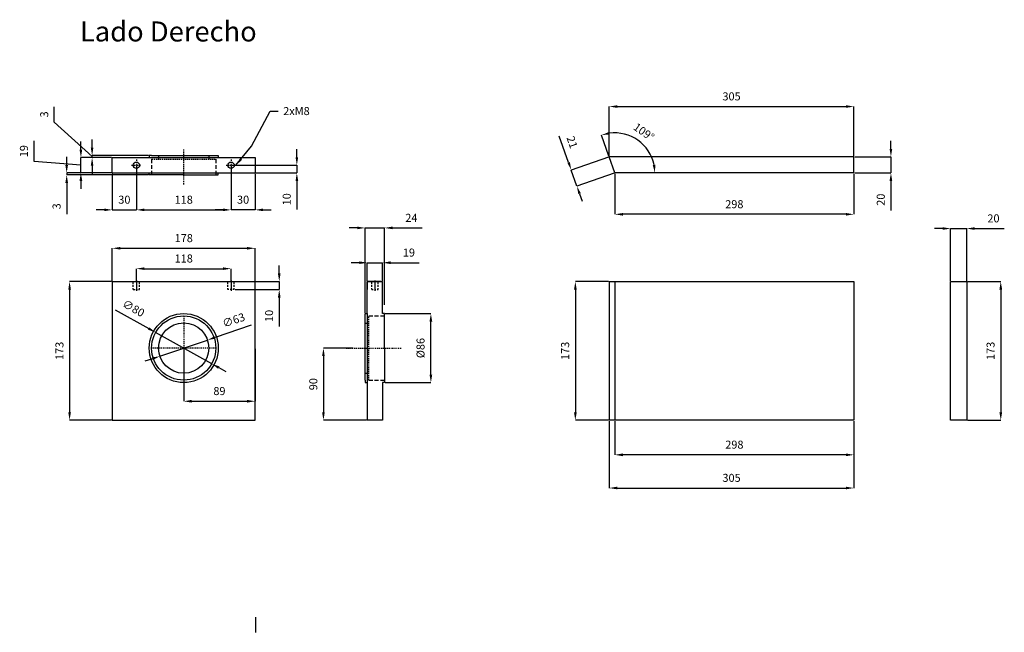
# Model space of a CAD drawing. Units: millimetres. Extents: x 1 to 3961, y -556 to 888.
# Drawn here: x 1227 to 1350, y 638 to 715 of the extents above; entities that cross this region are included whole.
import ezdxf

# ---------------------------------------------------------------- set-up
doc = ezdxf.new("R2010")
doc.units = ezdxf.units.MM
doc.header["$LTSCALE"] = 0.5
for name, pattern in [('Eje', [22.225, 6.35, -3.175, 6.35, -3.175, 0, -3.175]), ('Escondida 0.75', [1.35, 0.75, -0.6]), ('Escondida 1', [4.7625, 3.175, -1.5875])]:
    doc.linetypes.add(name, pattern=pattern)
doc.layers.add('Estructura Rigida', color=10, linetype='Continuous')
doc.styles.add('Cotas', font='ARIAL.TTF', dxfattribs={"height": 1})
doc.dimstyles.new('ISO-25', dxfattribs={"dimtxt": 1, "dimasz": 1, "dimexe": 0, "dimexo": 0.1, "dimtad": 1, "dimdec": 0, "dimlfac": 10, "dimtxsty": 'Cotas', "dimcen": 2.5, "dimclrd": 5, "dimclre": 5, "dimadec": 0, "dimazin": 0, "dimtfac": 1, "dimtdec": 0, "dimtmove": 0, "dimatfit": 3, "dimfxl": 1, "dimarcsym": 0})

# ---------------------------------------------------------------- blocks, each defined once
blk = doc.blocks.new('*D83')
at = {"color": 5, "lineweight": -2, "ltscale": 0.05}
for p, q in [((1232.9, 696.46), (1232.9, 697.46)), ((1238.49, 695.46), (1232.9, 695.46)), ((1232.9, 695.46), (1232.9, 695.21)), ((1243.09, 695.21), (1232.9, 695.21)), ((1232.9, 694.21), (1232.9, 690.33))]:
    blk.add_line(p, q, dxfattribs=at)
at = {"color": 5, "ltscale": 0.05}
for points in [[(1232.73, 696.46), (1233.07, 696.46), (1232.9, 695.46)], [(1232.73, 694.21), (1233.07, 694.21), (1232.9, 695.21)]]:
    blk.add_solid(points, dxfattribs=at)
at = {"layer": 'Defpoints', "color": 0, "ltscale": 0.05}
for p in [(1232.9, 695.46), (1238.59, 695.46, -0.05), (1243.19, 695.21, -0.05)]:
    blk.add_point(p, dxfattribs=at)
at = {"color": 0, "ltscale": 0.05, "insert": (1231.77, 691.29), "char_height": 1, "attachment_point": 5, "rotation": 90, "style": 'Cotas'}
blk.add_mtext('3', dxfattribs=at)
blk = doc.blocks.new('*D84')
at = {"color": 5, "lineweight": -2, "ltscale": 0.05}
for p, q in [((1228.83, 696.88), (1228.83, 699.47)), ((1234.67, 698.36), (1234.67, 699.36)), ((1238.49, 697.36), (1234.67, 697.36)), ((1234.67, 695.46), (1234.67, 697.36)), ((1234.67, 695.46), (1234.67, 697.36)), ((1234.67, 696.41), (1228.83, 696.88)), ((1238.49, 695.46), (1234.67, 695.46)), ((1234.67, 694.46), (1234.67, 693.46))]:
    blk.add_line(p, q, dxfattribs=at)
at = {"color": 5, "ltscale": 0.05}
for points in [[(1234.5, 698.36), (1234.84, 698.36), (1234.67, 697.36)], [(1234.5, 694.46), (1234.84, 694.46), (1234.67, 695.46)]]:
    blk.add_solid(points, dxfattribs=at)
at = {"layer": 'Defpoints', "color": 0, "ltscale": 0.05}
for p in [(1234.67, 697.36), (1238.59, 697.36, -0.05), (1238.59, 695.46, -0.05)]:
    blk.add_point(p, dxfattribs=at)
at = {"color": 0, "ltscale": 0.05, "insert": (1227.7, 698.17), "char_height": 1, "attachment_point": 5, "rotation": 90, "style": 'Cotas'}
blk.add_mtext('19', dxfattribs=at)
blk = doc.blocks.new('*D85')
at = {"color": 5, "lineweight": -2, "ltscale": 0.05}
for p, q in [((1231.36, 701.79), (1231.36, 703.7)), ((1236.07, 697.49), (1231.36, 701.79)), ((1236.07, 698.61), (1236.07, 699.61)), ((1243.09, 697.61), (1236.07, 697.61)), ((1236.07, 697.36), (1236.07, 697.61)), ((1236.07, 697.36), (1236.07, 697.61)), ((1238.49, 697.36), (1236.07, 697.36)), ((1236.07, 696.36), (1236.07, 695.36))]:
    blk.add_line(p, q, dxfattribs=at)
at = {"color": 5, "ltscale": 0.05}
for points in [[(1235.9, 698.61), (1236.23, 698.61), (1236.07, 697.61)], [(1235.9, 696.36), (1236.23, 696.36), (1236.07, 697.36)]]:
    blk.add_solid(points, dxfattribs=at)
at = {"layer": 'Defpoints', "color": 0, "ltscale": 0.05}
for p in [(1236.07, 697.61), (1238.59, 697.36, -0.05), (1243.19, 697.61, -0.05)]:
    blk.add_point(p, dxfattribs=at)
at = {"color": 0, "ltscale": 0.05, "insert": (1230.23, 702.75), "char_height": 1, "attachment_point": 5, "rotation": 90, "style": 'Cotas'}
blk.add_mtext('3', dxfattribs=at)
blk = doc.blocks.new('*D86')
at = {"color": 5, "lineweight": -2, "ltscale": 0.05}
for p, q in [((1241.59, 682.02), (1241.59, 683.52)), ((1242.59, 683.52), (1252.39, 683.52)), ((1253.39, 682.02), (1253.39, 683.52))]:
    blk.add_line(p, q, dxfattribs=at)
at = {"color": 5, "ltscale": 0.05}
for points in [[(1242.59, 683.69), (1242.59, 683.36), (1241.59, 683.52)], [(1252.39, 683.69), (1252.39, 683.36), (1253.39, 683.52)]]:
    blk.add_solid(points, dxfattribs=at)
at = {"layer": 'Defpoints', "color": 0, "ltscale": 0.05}
for p in [(1253.39, 683.52), (1241.59, 681.92, -0.05), (1253.39, 681.92, -0.05)]:
    blk.add_point(p, dxfattribs=at)
at = {"color": 0, "ltscale": 0.05, "insert": (1247.49, 684.66), "char_height": 1, "attachment_point": 5, "style": 'Cotas'}
blk.add_mtext('118', dxfattribs=at)
blk = doc.blocks.new('*D87')
at = {"color": 5, "lineweight": -2, "ltscale": 0.05}
for p, q in [((1238.59, 682.02), (1238.59, 686.06)), ((1239.59, 686.06), (1255.39, 686.06)), ((1256.39, 682.02), (1256.39, 686.06))]:
    blk.add_line(p, q, dxfattribs=at)
at = {"color": 5, "ltscale": 0.05}
for points in [[(1239.59, 686.23), (1239.59, 685.9), (1238.59, 686.06)], [(1255.39, 686.23), (1255.39, 685.9), (1256.39, 686.06)]]:
    blk.add_solid(points, dxfattribs=at)
at = {"layer": 'Defpoints', "color": 0, "ltscale": 0.05}
for p in [(1256.39, 686.06), (1238.59, 681.92, -0.05), (1256.39, 681.92, -0.05)]:
    blk.add_point(p, dxfattribs=at)
at = {"color": 0, "ltscale": 0.05, "insert": (1247.49, 687.2), "char_height": 1, "attachment_point": 5, "style": 'Cotas'}
blk.add_mtext('178', dxfattribs=at)
blk = doc.blocks.new('*D88')
at = {"color": 5, "lineweight": -2, "ltscale": 0.05}
for p, q in [((1238.49, 681.92), (1233.26, 681.92)), ((1233.26, 680.92), (1233.26, 665.62)), ((1238.49, 664.62), (1233.26, 664.62))]:
    blk.add_line(p, q, dxfattribs=at)
at = {"color": 5, "ltscale": 0.05}
for points in [[(1233.1, 680.92), (1233.43, 680.92), (1233.26, 681.92)], [(1233.1, 665.62), (1233.43, 665.62), (1233.26, 664.62)]]:
    blk.add_solid(points, dxfattribs=at)
at = {"layer": 'Defpoints', "color": 0, "ltscale": 0.05}
for p in [(1238.59, 681.92), (1233.26, 664.62), (1238.59, 664.62, -0.05)]:
    blk.add_point(p, dxfattribs=at)
at = {"color": 0, "ltscale": 0.05, "insert": (1232.13, 673.27), "char_height": 1, "attachment_point": 5, "rotation": 90, "style": 'Cotas'}
blk.add_mtext('173', dxfattribs=at)
blk = doc.blocks.new('*D89')
at = {"color": 5, "lineweight": -2, "ltscale": 0.05}
for p, q in [((1268.62, 673.62), (1264.91, 673.62)), ((1264.91, 672.62), (1264.91, 665.62)), ((1270.27, 664.62), (1264.91, 664.62))]:
    blk.add_line(p, q, dxfattribs=at)
at = {"color": 5, "ltscale": 0.05}
for points in [[(1264.74, 672.62), (1265.07, 672.62), (1264.91, 673.62)], [(1264.74, 665.62), (1265.07, 665.62), (1264.91, 664.62)]]:
    blk.add_solid(points, dxfattribs=at)
at = {"layer": 'Defpoints', "color": 0, "ltscale": 0.05}
for p in [(1268.72, 673.62, -0.05), (1264.91, 664.62), (1270.37, 664.62, -0.05)]:
    blk.add_point(p, dxfattribs=at)
at = {"color": 0, "ltscale": 0.05, "insert": (1263.77, 669.12), "char_height": 1, "attachment_point": 5, "rotation": 90, "style": 'Cotas'}
blk.add_mtext('90', dxfattribs=at)
blk = doc.blocks.new('*D90')
at = {"color": 5, "lineweight": -2, "ltscale": 0.05}
for p, q in [((1272.62, 677.92), (1278.3, 677.92)), ((1278.3, 670.32), (1278.3, 676.92)), ((1272.62, 669.32), (1278.3, 669.32))]:
    blk.add_line(p, q, dxfattribs=at)
at = {"color": 5, "ltscale": 0.05}
for points in [[(1278.13, 676.92), (1278.47, 676.92), (1278.3, 677.92)], [(1278.13, 670.32), (1278.47, 670.32), (1278.3, 669.32)]]:
    blk.add_solid(points, dxfattribs=at)
at = {"layer": 'Defpoints', "color": 0, "ltscale": 0.05}
for p in [(1272.52, 677.92, -0.05), (1278.3, 677.92), (1272.52, 669.32, -0.05)]:
    blk.add_point(p, dxfattribs=at)
at = {"color": 0, "ltscale": 0.05, "insert": (1277.14, 673.62), "char_height": 1, "attachment_point": 5, "rotation": 90, "style": 'Cotas'}
blk.add_mtext('%%c86', dxfattribs=at)
blk = doc.blocks.new('*D91')
at = {"color": 5, "lineweight": -2, "ltscale": 0.05}
for p, q in [((1247.49, 673.52), (1247.49, 666.99)), ((1256.39, 673.52), (1256.39, 666.99)), ((1248.49, 666.99), (1255.39, 666.99))]:
    blk.add_line(p, q, dxfattribs=at)
at = {"color": 5, "ltscale": 0.05}
for points in [[(1248.49, 667.16), (1248.49, 666.82), (1247.49, 666.99)], [(1255.39, 667.16), (1255.39, 666.82), (1256.39, 666.99)]]:
    blk.add_solid(points, dxfattribs=at)
at = {"layer": 'Defpoints', "color": 0, "ltscale": 0.05}
for p in [(1247.49, 673.62, -0.05), (1256.39, 673.62, -0.05), (1256.39, 666.99)]:
    blk.add_point(p, dxfattribs=at)
at = {"color": 0, "ltscale": 0.05, "insert": (1251.94, 668.13), "char_height": 1, "attachment_point": 5, "style": 'Cotas'}
blk.add_mtext('89', dxfattribs=at)
blk = doc.blocks.new('*D92')
at = {"color": 5, "lineweight": -2, "ltscale": 0.05}
for p, q in [((1255.91, 676.48), (1251.39, 674.95)), ((1244.53, 672.61), (1250.45, 674.62)), ((1243.58, 672.29), (1242.64, 671.97))]:
    blk.add_line(p, q, dxfattribs=at)
at = {"color": 5, "ltscale": 0.05}
for points in [[(1251.34, 675.1), (1251.45, 674.79), (1250.45, 674.62)], [(1243.53, 672.45), (1243.64, 672.13), (1244.53, 672.61)]]:
    blk.add_solid(points, dxfattribs=at)
at = {"layer": 'Defpoints', "color": 0, "ltscale": 0.05}
for p in [(1250.45, 674.62, -0.05), (1244.53, 672.61, -0.05)]:
    blk.add_point(p, dxfattribs=at)
at = {"color": 0, "ltscale": 0.05, "insert": (1253.75, 676.98), "char_height": 1, "attachment_point": 5, "rotation": 18.7759, "style": 'Cotas'}
blk.add_mtext('∅63', dxfattribs=at)
blk = doc.blocks.new('*D93')
at = {"color": 5, "lineweight": -2, "ltscale": 0.05}
for p, q in [((1238.96, 678.37), (1243.12, 676.05)), ((1250.98, 671.67), (1243.99, 675.57)), ((1251.85, 671.18), (1252.73, 670.7))]:
    blk.add_line(p, q, dxfattribs=at)
at = {"color": 5, "ltscale": 0.05}
for points in [[(1243.2, 676.2), (1243.04, 675.91), (1243.99, 675.57)], [(1251.94, 671.33), (1251.77, 671.04), (1250.98, 671.67)]]:
    blk.add_solid(points, dxfattribs=at)
at = {"layer": 'Defpoints', "color": 0, "ltscale": 0.05}
for p in [(1243.99, 675.57, -0.05), (1250.98, 671.67, -0.05)]:
    blk.add_point(p, dxfattribs=at)
at = {"color": 0, "ltscale": 0.05, "insert": (1241.17, 678.47), "char_height": 1, "attachment_point": 5, "rotation": 330.8614, "style": 'Cotas'}
blk.add_mtext('∅80', dxfattribs=at)
blk = doc.blocks.new('*D94')
at = {"color": 5, "lineweight": -2, "ltscale": 0.05}
for p, q in [((1269.37, 684.26), (1268.37, 684.26)), ((1270.37, 682.02), (1270.37, 684.26)), ((1270.37, 684.26), (1272.27, 684.26)), ((1272.27, 682.02), (1272.27, 684.26)), ((1273.27, 684.26), (1276.86, 684.26))]:
    blk.add_line(p, q, dxfattribs=at)
at = {"color": 5, "ltscale": 0.05}
for points in [[(1269.37, 684.43), (1269.37, 684.1), (1270.37, 684.26)], [(1273.27, 684.43), (1273.27, 684.1), (1272.27, 684.26)]]:
    blk.add_solid(points, dxfattribs=at)
at = {"layer": 'Defpoints', "color": 0, "ltscale": 0.05}
for p in [(1272.27, 684.26), (1270.37, 681.92, -0.05), (1272.27, 681.92, -0.05)]:
    blk.add_point(p, dxfattribs=at)
at = {"color": 0, "ltscale": 0.05, "insert": (1275.56, 685.4), "char_height": 1, "attachment_point": 5, "style": 'Cotas'}
blk.add_mtext('19', dxfattribs=at)
blk = doc.blocks.new('*D95')
at = {"color": 5, "lineweight": -2, "ltscale": 0.05}
for p, q in [((1269.12, 688.6), (1268.12, 688.6)), ((1270.12, 678.02), (1270.12, 688.6)), ((1270.12, 688.6), (1272.52, 688.6)), ((1272.52, 679.02), (1272.52, 688.6)), ((1273.52, 688.6), (1277.22, 688.6))]:
    blk.add_line(p, q, dxfattribs=at)
at = {"color": 5, "ltscale": 0.05}
for points in [[(1269.12, 688.77), (1269.12, 688.44), (1270.12, 688.6)], [(1273.52, 688.77), (1273.52, 688.44), (1272.52, 688.6)]]:
    blk.add_solid(points, dxfattribs=at)
at = {"layer": 'Defpoints', "color": 0, "ltscale": 0.05}
for p in [(1272.52, 688.6), (1272.52, 678.92, -0.05), (1270.12, 677.92, -0.05)]:
    blk.add_point(p, dxfattribs=at)
at = {"color": 0, "ltscale": 0.05, "insert": (1275.87, 689.73), "char_height": 1, "attachment_point": 5, "style": 'Cotas'}
blk.add_mtext('24', dxfattribs=at)
blk = doc.blocks.new('*D96')
at = {"color": 5, "lineweight": -2, "ltscale": 0.05}
for p, q in [((1253.39, 696.31), (1253.39, 690.85)), ((1256.39, 695.36), (1256.39, 690.85)), ((1252.39, 690.85), (1251.39, 690.85)), ((1256.39, 690.85), (1253.39, 690.85)), ((1257.39, 690.85), (1258.39, 690.85))]:
    blk.add_line(p, q, dxfattribs=at)
at = {"color": 5, "ltscale": 0.05}
for points in [[(1252.39, 691.02), (1252.39, 690.69), (1253.39, 690.85)], [(1257.39, 691.02), (1257.39, 690.69), (1256.39, 690.85)]]:
    blk.add_solid(points, dxfattribs=at)
at = {"layer": 'Defpoints', "color": 0, "ltscale": 0.05}
for p in [(1253.39, 696.41, -0.05), (1256.39, 695.46, -0.05), (1253.39, 690.85)]:
    blk.add_point(p, dxfattribs=at)
at = {"color": 0, "ltscale": 0.05, "insert": (1254.89, 691.99), "char_height": 1, "attachment_point": 5, "style": 'Cotas'}
blk.add_mtext('30', dxfattribs=at)
blk = doc.blocks.new('*D97')
at = {"color": 5, "lineweight": -2, "ltscale": 0.05}
for p, q in [((1261.59, 697.41), (1261.59, 698.41)), ((1253.49, 696.41), (1261.59, 696.41)), ((1261.59, 696.41), (1261.59, 695.46)), ((1256.49, 695.46), (1261.59, 695.46)), ((1261.59, 694.46), (1261.59, 690.88))]:
    blk.add_line(p, q, dxfattribs=at)
at = {"color": 5, "ltscale": 0.05}
for points in [[(1261.43, 697.41), (1261.76, 697.41), (1261.59, 696.41)], [(1261.43, 694.46), (1261.76, 694.46), (1261.59, 695.46)]]:
    blk.add_solid(points, dxfattribs=at)
at = {"layer": 'Defpoints', "color": 0, "ltscale": 0.05}
for p in [(1253.39, 696.41, -0.05), (1256.39, 695.46, -0.05), (1261.59, 695.46)]:
    blk.add_point(p, dxfattribs=at)
at = {"color": 0, "ltscale": 0.05, "insert": (1260.46, 692.17), "char_height": 1, "attachment_point": 5, "rotation": 90, "style": 'Cotas'}
blk.add_mtext('10', dxfattribs=at)
blk = doc.blocks.new('*D98')
at = {"color": 5, "lineweight": -2, "ltscale": 0.05}
for p, q in [((1241.59, 696.31), (1241.59, 690.85)), ((1238.59, 695.36), (1238.59, 690.85)), ((1237.59, 690.85), (1236.59, 690.85)), ((1238.59, 690.85), (1241.59, 690.85)), ((1242.59, 690.85), (1243.59, 690.85))]:
    blk.add_line(p, q, dxfattribs=at)
at = {"color": 5, "ltscale": 0.05}
for points in [[(1237.59, 691.02), (1237.59, 690.69), (1238.59, 690.85)], [(1242.59, 691.02), (1242.59, 690.69), (1241.59, 690.85)]]:
    blk.add_solid(points, dxfattribs=at)
at = {"layer": 'Defpoints', "color": 0, "ltscale": 0.05}
for p in [(1241.59, 696.41, -0.05), (1238.59, 695.46, -0.05), (1241.59, 690.85)]:
    blk.add_point(p, dxfattribs=at)
at = {"color": 0, "ltscale": 0.05, "insert": (1240.09, 691.99), "char_height": 1, "attachment_point": 5, "style": 'Cotas'}
blk.add_mtext('30', dxfattribs=at)
blk = doc.blocks.new('*D99')
at = {"color": 5, "lineweight": -2, "ltscale": 0.05}
for p, q in [((1241.59, 696.31), (1241.59, 690.85)), ((1242.59, 690.85), (1252.39, 690.85)), ((1253.39, 690.95), (1253.39, 690.85))]:
    blk.add_line(p, q, dxfattribs=at)
at = {"color": 5, "ltscale": 0.05}
for points in [[(1242.59, 691.02), (1242.59, 690.69), (1241.59, 690.85)], [(1252.39, 691.02), (1252.39, 690.69), (1253.39, 690.85)]]:
    blk.add_solid(points, dxfattribs=at)
at = {"layer": 'Defpoints', "color": 0, "ltscale": 0.05}
for p in [(1241.59, 696.41, -0.05), (1253.39, 690.85), (1253.39, 690.85)]:
    blk.add_point(p, dxfattribs=at)
at = {"color": 0, "ltscale": 0.05, "insert": (1247.49, 691.99), "char_height": 1, "attachment_point": 5, "style": 'Cotas'}
blk.add_mtext('118', dxfattribs=at)
blk = doc.blocks.new('*D100')
at = {"color": 5, "lineweight": -2, "ltscale": 0.05}
for p, q in [((1300.53, 697.56), (1300.53, 703.73)), ((1301.53, 703.73), (1330.03, 703.73)), ((1331.03, 697.56), (1331.03, 703.73))]:
    blk.add_line(p, q, dxfattribs=at)
at = {"color": 5, "ltscale": 0.05}
for points in [[(1301.53, 703.9), (1301.53, 703.57), (1300.53, 703.73)], [(1330.03, 703.9), (1330.03, 703.57), (1331.03, 703.73)]]:
    blk.add_solid(points, dxfattribs=at)
at = {"layer": 'Defpoints', "color": 0, "ltscale": 0.05}
for p in [(1331.03, 703.73), (1300.53, 697.46), (1331.03, 697.46)]:
    blk.add_point(p, dxfattribs=at)
at = {"color": 0, "ltscale": 0.05, "insert": (1315.78, 704.87), "char_height": 1, "attachment_point": 5, "style": 'Cotas'}
blk.add_mtext('305', dxfattribs=at)
blk = doc.blocks.new('*D101')
at = {"color": 5, "lineweight": -2, "ltscale": 0.05}
for p, q in [((1301.23, 695.36), (1301.23, 690.3)), ((1331.03, 695.36), (1331.03, 690.3)), ((1330.03, 690.3), (1302.23, 690.3))]:
    blk.add_line(p, q, dxfattribs=at)
at = {"color": 5, "ltscale": 0.05}
for points in [[(1302.23, 690.46), (1302.23, 690.13), (1301.23, 690.3)], [(1330.03, 690.46), (1330.03, 690.13), (1331.03, 690.3)]]:
    blk.add_solid(points, dxfattribs=at)
at = {"layer": 'Defpoints', "color": 0, "ltscale": 0.05}
for p in [(1301.23, 695.46), (1331.03, 695.46), (1301.23, 690.3)]:
    blk.add_point(p, dxfattribs=at)
at = {"color": 0, "ltscale": 0.05, "insert": (1316.13, 691.43), "char_height": 1, "attachment_point": 5, "style": 'Cotas'}
blk.add_mtext('298', dxfattribs=at)
blk = doc.blocks.new('*D102')
at = {"color": 5, "lineweight": -2, "ltscale": 0.05}
for p, q in [((1295.47, 696.75), (1294.31, 700.06)), ((1300.44, 697.43), (1295.8, 695.81)), ((1296.5, 693.81), (1295.8, 695.81)), ((1301.14, 695.43), (1296.5, 693.81)), ((1296.83, 692.86), (1297.16, 691.92))]:
    blk.add_line(p, q, dxfattribs=at)
at = {"color": 5, "ltscale": 0.05}
for points in [[(1295.63, 696.81), (1295.32, 696.7), (1295.8, 695.81)], [(1296.99, 692.92), (1296.68, 692.81), (1296.5, 693.81)]]:
    blk.add_solid(points, dxfattribs=at)
at = {"layer": 'Defpoints', "color": 0, "ltscale": 0.05}
for p in [(1300.53, 697.46), (1295.8, 695.81), (1301.23, 695.46)]:
    blk.add_point(p, dxfattribs=at)
at = {"color": 0, "ltscale": 0.05, "insert": (1295.79, 699.25), "char_height": 1, "attachment_point": 5, "rotation": 289.29, "style": 'Cotas'}
blk.add_mtext('21', dxfattribs=at)
blk = doc.blocks.new('*D103')
at = {"color": 5, "lineweight": -2, "ltscale": 0.05}
blk.add_line((1300.5, 697.56), (1299.58, 700.18), dxfattribs=at)
blk.add_arc((1301.23, 695.46), 4.99, 11.4969, 97.7932, dxfattribs=at)
at = {"color": 5, "ltscale": 0.05}
for points in [[(1300.59, 700.25), (1300.52, 700.57), (1299.58, 700.18)], [(1306.29, 696.48), (1305.96, 696.44), (1306.22, 695.46)]]:
    blk.add_solid(points, dxfattribs=at)
at = {"layer": 'Defpoints', "color": 0, "ltscale": 0.05}
for p in [(1305.25, 698.43), (1300.53, 697.46), (1301.23, 695.46), (1301.23, 695.46), (1331.03, 695.46)]:
    blk.add_point(p, dxfattribs=at)
at = {"color": 0, "ltscale": 0.05, "insert": (1304.78, 700.46), "char_height": 1, "attachment_point": 5, "rotation": 324.645, "style": 'Cotas'}
blk.add_mtext('109°', dxfattribs=at)
blk = doc.blocks.new('*D104')
at = {"color": 5, "lineweight": -2, "ltscale": 0.05}
for p, q in [((1335.65, 698.46), (1335.65, 699.46)), ((1331.13, 697.46), (1335.65, 697.46)), ((1335.65, 697.46), (1335.65, 695.46)), ((1331.13, 695.46), (1335.65, 695.46)), ((1335.65, 694.46), (1335.65, 690.77))]:
    blk.add_line(p, q, dxfattribs=at)
at = {"color": 5, "ltscale": 0.05}
for points in [[(1335.48, 698.46), (1335.81, 698.46), (1335.65, 697.46)], [(1335.48, 694.46), (1335.81, 694.46), (1335.65, 695.46)]]:
    blk.add_solid(points, dxfattribs=at)
at = {"layer": 'Defpoints', "color": 0, "ltscale": 0.05}
for p in [(1331.03, 697.46), (1331.03, 695.46), (1335.65, 695.46)]:
    blk.add_point(p, dxfattribs=at)
at = {"color": 0, "ltscale": 0.05, "insert": (1334.51, 692.12), "char_height": 1, "attachment_point": 5, "rotation": 90, "style": 'Cotas'}
blk.add_mtext('20', dxfattribs=at)
blk = doc.blocks.new('*D105')
at = {"color": 5, "lineweight": -2, "ltscale": 0.05}
for p, q in [((1300.43, 681.92), (1296.31, 681.92)), ((1296.31, 680.92), (1296.31, 665.62)), ((1300.43, 664.62), (1296.31, 664.62))]:
    blk.add_line(p, q, dxfattribs=at)
at = {"color": 5, "ltscale": 0.05}
for points in [[(1296.14, 680.92), (1296.48, 680.92), (1296.31, 681.92)], [(1296.14, 665.62), (1296.48, 665.62), (1296.31, 664.62)]]:
    blk.add_solid(points, dxfattribs=at)
at = {"layer": 'Defpoints', "color": 0, "ltscale": 0.05}
for p in [(1300.53, 681.92), (1296.31, 664.62), (1300.53, 664.62)]:
    blk.add_point(p, dxfattribs=at)
at = {"color": 0, "ltscale": 0.05, "insert": (1295.17, 673.27), "char_height": 1, "attachment_point": 5, "rotation": 90, "style": 'Cotas'}
blk.add_mtext('173', dxfattribs=at)
blk = doc.blocks.new('*D106')
at = {"color": 5, "lineweight": -2, "ltscale": 0.05}
for p, q in [((1300.53, 664.52), (1300.53, 656.17)), ((1331.03, 664.52), (1331.03, 656.17)), ((1301.53, 656.17), (1330.03, 656.17))]:
    blk.add_line(p, q, dxfattribs=at)
at = {"color": 5, "ltscale": 0.05}
for points in [[(1301.53, 656.34), (1301.53, 656.01), (1300.53, 656.17)], [(1330.03, 656.34), (1330.03, 656.01), (1331.03, 656.17)]]:
    blk.add_solid(points, dxfattribs=at)
at = {"layer": 'Defpoints', "color": 0, "ltscale": 0.05}
for p in [(1300.53, 664.62, -0.05), (1331.03, 664.62), (1331.03, 656.17)]:
    blk.add_point(p, dxfattribs=at)
at = {"color": 0, "ltscale": 0.05, "insert": (1315.78, 657.31), "char_height": 1, "attachment_point": 5, "style": 'Cotas'}
blk.add_mtext('305', dxfattribs=at)
blk = doc.blocks.new('*D107')
at = {"color": 5, "lineweight": -2, "ltscale": 0.05}
for p, q in [((1301.23, 664.52), (1301.23, 660.31)), ((1331.03, 664.52), (1331.03, 660.31)), ((1330.03, 660.31), (1302.23, 660.31))]:
    blk.add_line(p, q, dxfattribs=at)
at = {"color": 5, "ltscale": 0.05}
for points in [[(1302.23, 660.48), (1302.23, 660.14), (1301.23, 660.31)], [(1330.03, 660.48), (1330.03, 660.14), (1331.03, 660.31)]]:
    blk.add_solid(points, dxfattribs=at)
at = {"layer": 'Defpoints', "color": 0, "ltscale": 0.05}
for p in [(1301.23, 664.62), (1331.03, 664.62), (1301.23, 660.31)]:
    blk.add_point(p, dxfattribs=at)
at = {"color": 0, "ltscale": 0.05, "insert": (1316.13, 661.45), "char_height": 1, "attachment_point": 5, "style": 'Cotas'}
blk.add_mtext('298', dxfattribs=at)
blk = doc.blocks.new('*D108')
at = {"color": 5, "lineweight": -2, "ltscale": 0.05}
for p, q in [((1342.09, 688.52), (1341.09, 688.52)), ((1343.09, 682.02), (1343.09, 688.52)), ((1343.09, 688.52), (1345.09, 688.52)), ((1345.09, 682.02), (1345.09, 688.52)), ((1346.09, 688.52), (1349.78, 688.52))]:
    blk.add_line(p, q, dxfattribs=at)
at = {"color": 5, "ltscale": 0.05}
for points in [[(1342.09, 688.69), (1342.09, 688.36), (1343.09, 688.52)], [(1346.09, 688.69), (1346.09, 688.36), (1345.09, 688.52)]]:
    blk.add_solid(points, dxfattribs=at)
at = {"layer": 'Defpoints', "color": 0, "ltscale": 0.05}
for p in [(1345.09, 688.52), (1343.09, 681.92, -0.05), (1345.09, 681.92, -0.05)]:
    blk.add_point(p, dxfattribs=at)
at = {"color": 0, "ltscale": 0.05, "insert": (1348.43, 689.66), "char_height": 1, "attachment_point": 5, "style": 'Cotas'}
blk.add_mtext('20', dxfattribs=at)
blk = doc.blocks.new('*D109')
at = {"color": 5, "lineweight": -2, "ltscale": 0.05}
for p, q in [((1345.19, 681.92), (1349.34, 681.92)), ((1349.34, 680.92), (1349.34, 665.62)), ((1345.19, 664.62), (1349.34, 664.62))]:
    blk.add_line(p, q, dxfattribs=at)
at = {"color": 5, "ltscale": 0.05}
for points in [[(1349.17, 680.92), (1349.51, 680.92), (1349.34, 681.92)], [(1349.17, 665.62), (1349.51, 665.62), (1349.34, 664.62)]]:
    blk.add_solid(points, dxfattribs=at)
at = {"layer": 'Defpoints', "color": 0, "ltscale": 0.05}
for p in [(1345.09, 681.92, -0.05), (1345.09, 664.62), (1349.34, 664.62)]:
    blk.add_point(p, dxfattribs=at)
at = {"color": 0, "ltscale": 0.05, "insert": (1348.2, 673.27), "char_height": 1, "attachment_point": 5, "rotation": 90, "style": 'Cotas'}
blk.add_mtext('173', dxfattribs=at)
blk = doc.blocks.new('*D117')
at = {"color": 5, "lineweight": -2, "ltscale": 0.05}
for p, q in [((1259.4, 682.92), (1259.4, 683.92)), ((1253.89, 681.92), (1259.4, 681.92)), ((1259.4, 681.92), (1259.4, 680.92)), ((1253.89, 680.92), (1259.4, 680.92)), ((1259.4, 679.92), (1259.4, 676.33))]:
    blk.add_line(p, q, dxfattribs=at)
at = {"color": 5, "ltscale": 0.05}
for points in [[(1259.23, 682.92), (1259.56, 682.92), (1259.4, 681.92)], [(1259.23, 679.92), (1259.56, 679.92), (1259.4, 680.92)]]:
    blk.add_solid(points, dxfattribs=at)
at = {"layer": 'Defpoints', "color": 0, "ltscale": 0.05}
for p in [(1253.79, 681.92, -0.05), (1253.79, 680.92, -0.05), (1259.4, 680.92)]:
    blk.add_point(p, dxfattribs=at)
at = {"color": 0, "ltscale": 0.05, "insert": (1258.26, 677.63), "char_height": 1, "attachment_point": 5, "rotation": 90, "style": 'Cotas'}
blk.add_mtext('10', dxfattribs=at)

msp = doc.modelspace()

# ---------------------------------------------------------------- linework, layer by layer
at = {"linetype": 'Eje', "ltscale": 0.05}
for p, q in [((1247.49, 694.03, -0.05), (1247.49, 698.39, -0.05)), ((1240.98, 696.41, -0.05), (1242.2, 696.41, -0.05)), ((1241.59, 697.12, -0.05), (1241.59, 695.74)), ((1252.78, 696.41), (1254, 696.41)), ((1253.39, 697.12), (1253.39, 695.74, 0.05)), ((1247.49, 677.62, -0.05), (1247.49, 669.62, -0.05)), ((1251.49, 673.62, -0.05), (1243.49, 673.62, -0.05)), ((1267.75, 673.62, -0.05), (1274.58, 673.62, -0.05))]:
    msp.add_line(p, q, dxfattribs=at)
at = {"ltscale": 0.2}
msp.add_line((1256.49, 638.18, -14.3), (1256.49, 640.08, -14.3), dxfattribs=at)
at = {"layer": 'Estructura Rigida', "ltscale": 0.3}
msp.add_line((1238.59, 697.36, -0.05), (1256.39, 697.36, -0.05), dxfattribs=at)
at = {"layer": 'Estructura Rigida', "ltscale": 0.1}
for p, q in [((1238.59, 695.46, -0.05), (1238.59, 697.36, -0.05)), ((1243.49, 697.61, -0.05), (1251.49, 697.61, -0.05)), ((1256.39, 697.36, -0.05), (1256.39, 695.46, -0.05)), ((1238.59, 695.46, -0.05), (1256.39, 695.46, -0.05)), ((1238.59, 681.92, -0.05), (1256.39, 681.92, -0.05)), ((1238.59, 681.92, -0.05), (1238.59, 664.62, -0.05)), ((1238.59, 681.92, -0.05), (1241.59, 681.92, -0.05)), ((1256.39, 664.62, -0.05), (1256.39, 681.92, -0.05)), ((1300.53, 681.92), (1300.53, 664.62)), ((1270.12, 669.62, -0.05), (1270.12, 677.62, -0.05)), ((1270.37, 677.92, -0.05), (1270.37, 669.32, -0.05)), ((1272.27, 669.32, -0.05), (1272.27, 664.62, -0.05)), ((1238.59, 664.62, -0.05), (1256.39, 664.62, -0.05)), ((1272.27, 664.62, -0.05), (1270.37, 664.62, -0.05))]:
    msp.add_line(p, q, dxfattribs=at)
at = {"layer": 'Estructura Rigida', "ltscale": 0.5}
for p, q in [((1243.49, 697.61, -0.05), (1243.19, 697.61, -0.05)), ((1243.19, 697.61, -0.05), (1243.19, 697.36, -0.05)), ((1251.49, 697.61, -0.05), (1251.79, 697.61, -0.05)), ((1251.79, 697.61, -0.05), (1251.79, 697.36, -0.05)), ((1243.19, 695.21, -0.05), (1243.19, 695.46, -0.05)), ((1243.49, 695.21, -0.05), (1243.19, 695.21, -0.05)), ((1247.49, 695.21, -0.05), (1243.49, 695.21, -0.05)), ((1247.49, 695.21, -0.05), (1251.49, 695.21, -0.05)), ((1251.49, 695.21, -0.05), (1251.79, 695.21, -0.05)), ((1251.79, 695.21, -0.05), (1251.79, 695.46, -0.05)), ((1241.59, 682.05, -0.05), (1241.59, 680.77, -0.05)), ((1253.39, 682.05, -0.05), (1253.39, 680.77, -0.05)), ((1272.07, 681.92, -0.05), (1270.37, 681.92, -0.05)), ((1270.37, 677.92, -0.05), (1270.37, 681.92, -0.05)), ((1270.37, 681.92, -0.05), (1272.27, 681.92, -0.05)), ((1270.37, 681.92, -0.05), (1270.37, 680.92, -0.05)), ((1271.32, 682.05, -0.05), (1271.32, 680.77, -0.05)), ((1272.27, 677.92, -0.05), (1272.27, 681.92, -0.05)), ((1270.12, 677.62, -0.05), (1270.12, 677.92, -0.05)), ((1270.12, 677.92, -0.05), (1270.37, 677.92, -0.05)), ((1272.52, 677.92, -0.05), (1272.27, 677.92, -0.05)), ((1272.52, 677.62, -0.05), (1272.52, 677.92, -0.05)), ((1272.52, 673.62, -0.05), (1272.52, 677.62, -0.05)), ((1272.52, 673.62, -0.05), (1272.52, 669.62, -0.05)), ((1270.12, 669.62, -0.05), (1270.12, 669.32, -0.05)), ((1270.12, 669.32, -0.05), (1270.37, 669.32, -0.05)), ((1270.37, 669.32, -0.05), (1270.37, 664.62, -0.05)), ((1272.52, 669.32, -0.05), (1272.27, 669.32, -0.05)), ((1272.52, 669.62, -0.05), (1272.52, 669.32, -0.05))]:
    msp.add_line(p, q, dxfattribs=at)
at = {"layer": 'Estructura Rigida', "linetype": 'Escondida 1', "ltscale": 0.3}
for p, q in [((1243.49, 697.16, -0.05), (1243.49, 695.21, -0.05)), ((1251.49, 697.16, -0.05), (1251.49, 695.21, -0.05)), ((1270.57, 677.62, -0.05), (1272.52, 677.62, -0.05)), ((1270.57, 669.62, -0.05), (1272.52, 669.62, -0.05))]:
    msp.add_line(p, q, dxfattribs=at)
at = {"layer": 'Estructura Rigida', "linetype": 'Escondida 1', "ltscale": 0.1}
for p, q in [((1243.49, 697.16, -0.05), (1251.49, 697.16, -0.05)), ((1244.36, 697.61, -0.05), (1244.36, 697.16, -0.05)), ((1250.61, 697.61, -0.05), (1250.61, 697.16, -0.05)), ((1270.57, 669.62, -0.05), (1270.57, 677.62, -0.05)), ((1270.12, 676.74, -0.05), (1270.57, 676.74, -0.05)), ((1270.12, 670.49, -0.05), (1270.57, 670.49, -0.05))]:
    msp.add_line(p, q, dxfattribs=at)
at = {"layer": 'Estructura Rigida', "ltscale": 0.05}
for p, q in [((1331.03, 697.46), (1300.53, 697.46)), ((1301.23, 695.46), (1300.53, 697.46)), ((1331.03, 695.46), (1331.03, 697.46)), ((1331.03, 695.46), (1301.23, 695.46)), ((1300.53, 681.92), (1331.03, 681.92)), ((1301.23, 681.92), (1301.23, 664.62)), ((1331.03, 681.92), (1331.03, 664.62)), ((1343.09, 681.92), (1345.09, 681.92)), ((1343.09, 664.62), (1343.09, 681.92)), ((1345.09, 681.92), (1345.09, 664.62)), ((1331.03, 664.62), (1300.53, 664.62)), ((1345.09, 664.62), (1343.09, 664.62))]:
    msp.add_line(p, q, dxfattribs=at)
at = {"layer": 'Estructura Rigida', "linetype": 'Escondida 0.75', "ltscale": 0.5}
for p, q in [((1241.19, 680.92, -0.05), (1241.19, 681.92, -0.05)), ((1241.99, 680.92, -0.05), (1241.99, 681.92, -0.05)), ((1252.99, 680.92, -0.05), (1252.99, 681.92, -0.05)), ((1253.79, 680.92, -0.05), (1253.79, 681.92, -0.05)), ((1270.92, 680.92, -0.05), (1270.92, 681.92, -0.05)), ((1271.72, 680.92, -0.05), (1271.72, 681.92, -0.05)), ((1241.19, 680.92, -0.05), (1241.99, 680.92, -0.05)), ((1253.79, 680.92, -0.05), (1252.99, 680.92, -0.05)), ((1270.92, 680.92, -0.05), (1271.72, 680.92, -0.05))]:
    msp.add_line(p, q, dxfattribs=at)
at = {"layer": 'Estructura Rigida', "ltscale": 0.1}
for centre, radius in [((1241.59, 696.41, -0.05), 0.4), ((1253.39, 696.41, -0.05), 0.4), ((1247.49, 673.62, -0.05), 4), ((1247.49, 673.62, -0.05), 3.13)]:
    msp.add_circle(centre, radius, dxfattribs=at)
at = {"layer": 'Estructura Rigida', "ltscale": 0.05}
msp.add_circle((1247.49, 673.62, -0.05), 4.3, dxfattribs=at)

# ---------------------------------------------------------------- texts
at = {"ltscale": 0.05, "insert": (1245.57, 712.77), "char_height": 2.5, "width": 24.3524, "attachment_point": 5, "style": 'Cotas'}
msp.add_mtext('Lado Derecho', dxfattribs=at)
at = {"ltscale": 0.05, "insert": (1259.89, 703.67), "char_height": 1, "attachment_point": 1, "style": 'Cotas'}
msp.add_mtext('2xM8', dxfattribs=at)

# ---------------------------------------------------------------- dimensions: what is measured, and where the dimension line sits
at = {"ltscale": 0.05}
for base, p1, p2, picture, middle in [((1331.03, 703.73), (1300.53, 697.46), (1331.03, 697.46), '*D100', (1315.78, 704.87)), ((1241.59, 690.85), (1238.59, 695.46, -0.05), (1241.59, 696.41, -0.05), '*D98', (1240.09, 691.99)), ((1253.39, 690.85), (1256.39, 695.46, -0.05), (1253.39, 696.41, -0.05), '*D96', (1254.89, 691.99)), ((1301.23, 690.3), (1331.03, 695.46), (1301.23, 695.46), '*D101', (1316.13, 691.43)), ((1272.52, 688.6), (1270.12, 677.92, -0.05), (1272.52, 678.92, -0.05), '*D95', (1275.87, 689.73)), ((1345.09, 688.52, 0.05), (1343.09, 681.92), (1345.09, 681.92), '*D108', (1348.43, 689.66, 0.05)), ((1256.39, 686.06), (1238.59, 681.92, -0.05), (1256.39, 681.92, -0.05), '*D87', (1247.49, 687.2)), ((1253.39, 683.52), (1241.59, 681.92, -0.05), (1253.39, 681.92, -0.05), '*D86', (1247.49, 684.66)), ((1272.27, 684.26), (1270.37, 681.92, -0.05), (1272.27, 681.92, -0.05), '*D94', (1275.56, 685.4)), ((1256.39, 666.99), (1247.49, 673.62, -0.05), (1256.39, 673.62, -0.05), '*D91', (1251.94, 668.13)), ((1331.03, 656.17), (1300.53, 664.62, -0.05), (1331.03, 664.62), '*D106', (1315.78, 657.31)), ((1301.23, 660.31), (1331.03, 664.62), (1301.23, 664.62), '*D107', (1316.13, 661.45))]:
    dim = msp.add_linear_dim(base=base, p1=p1, p2=p2, dimstyle='ISO-25', dxfattribs=at)
    dim.commit()
    dim.dimension.update_dxf_attribs({"geometry": picture, "text_midpoint": middle})
for base, p1, p2, picture, middle in [((1236.06786875, 697.61393129), (1238.58761563, 697.36393129, -0.04677023), (1243.18769168, 697.61393129, -0.04677023), '*D85', (1231.36259587, 702.41868163)), ((1234.67, 697.36), (1238.59, 695.46, -0.05), (1238.59, 697.36, -0.05), '*D84', (1228.83, 697.5))]:
    dim = msp.add_linear_dim(base=base, p1=p1, p2=p2, angle=90, dimstyle='ISO-25', override={"dimtmove": 1}, dxfattribs=at)
    dim.commit()
    dim.dimension.update_dxf_attribs({"geometry": picture, "text_midpoint": middle, "dimtype": 160})
dim = msp.add_angular_dim_2l(base=(1305.25, 698.43), line1=((1301.23, 695.46), (1300.53, 697.46)), line2=((1331.03, 695.46), (1301.23, 695.46)), dimstyle='ISO-25', dxfattribs=at)
dim.commit()
dim.dimension.update_dxf_attribs({"geometry": '*D103', "text_midpoint": (1304.78, 700.46)})
dim = msp.add_aligned_dim(p1=(1301.23, 695.46), p2=(1300.53, 697.46), distance=5.01, dimstyle='ISO-25', dxfattribs=at)
dim.commit()
dim.dimension.update_dxf_attribs({"geometry": '*D102', "text_midpoint": (1295.79, 699.25)})
for base, p1, p2, picture, middle in [((1261.5919145, 695.46393129), (1253.38776772, 696.41393129, -0.04677023), (1256.38776772, 695.46393129, -0.04677023), '*D97', (1260.45634151, 692.1714688)), ((1335.65, 695.46), (1331.03, 697.46), (1331.03, 695.46), '*D104', (1334.51, 692.12)), ((1259.4, 680.92), (1253.79, 681.92, -0.05), (1253.79, 680.92, -0.05), '*D117', (1258.26, 677.63)), ((1233.26, 664.62), (1238.59, 681.92), (1238.59, 664.62, -0.05), '*D88', (1232.13, 673.27)), ((1296.31, 664.62), (1300.53, 681.92), (1300.53, 664.62), '*D105', (1295.17, 673.27)), ((1349.34, 664.62), (1345.09, 681.92, -0.05), (1345.09, 664.62), '*D109', (1348.2, 673.27)), ((1264.91, 664.62), (1268.72, 673.62, -0.05), (1270.37, 664.62, -0.05), '*D89', (1263.77, 669.12))]:
    dim = msp.add_linear_dim(base=base, p1=p1, p2=p2, angle=90, dimstyle='ISO-25', dxfattribs=at)
    dim.commit()
    dim.dimension.update_dxf_attribs({"geometry": picture, "text_midpoint": middle})
dim = msp.add_linear_dim(base=(1232.90105085, 695.46393129), p1=(1243.18769168, 695.21393129, -0.04677023), p2=(1238.58761563, 695.46393129, -0.04677023), angle=90, dimstyle='ISO-25', dxfattribs=at)
dim.commit()
dim.dimension.update_dxf_attribs({"geometry": '*D83', "text_midpoint": (1232.90105085, 691.28640741), "dimtype": 160})
dim = msp.add_linear_dim(base=(1253.39, 690.85), p1=(1241.59, 696.41, -0.05), p2=(1253.39, 690.85), dimstyle='ISO-25', override={"dimtmove": 1}, dxfattribs=at)
dim.commit()
dim.dimension.update_dxf_attribs({"geometry": '*D99', "text_midpoint": (1247.49, 691.99)})
for p1, p2, picture, middle in [((1250.98, 671.67, -0.05), (1243.99, 675.57, -0.05), '*D93', (1241.17, 678.47)), ((1244.53, 672.61, -0.05), (1250.45, 674.62, -0.05), '*D92', (1253.75, 676.98))]:
    dim = msp.add_diameter_dim_2p(p1=p1, p2=p2, dimstyle='ISO-25', dxfattribs=at)
    dim.commit()
    dim.dimension.update_dxf_attribs({"geometry": picture, "text_midpoint": middle})
dim = msp.add_linear_dim(base=(1278.3, 677.92), p1=(1272.52, 669.32, -0.05), p2=(1272.52, 677.92, -0.05), angle=90, text='%%c<>', dimstyle='ISO-25', dxfattribs=at)
dim.commit()
dim.dimension.update_dxf_attribs({"geometry": '*D90', "text_midpoint": (1277.14, 673.62)})

# ---------------------------------------------------------------- leaders
at = {"ltscale": 0.05, "annotation_type": 0, "has_hookline": 1, "hookline_direction": 0, "text_width": 3.31}
msp.add_leader([(1254, 696.41), (1255.95, 698.78), (1258.26, 703.17), (1259.26, 703.17)], dimstyle='ISO-25', override={"dimgap": 0.625, "dimtad": 0}, dxfattribs=at)

doc.saveas('drawing.dxf')
